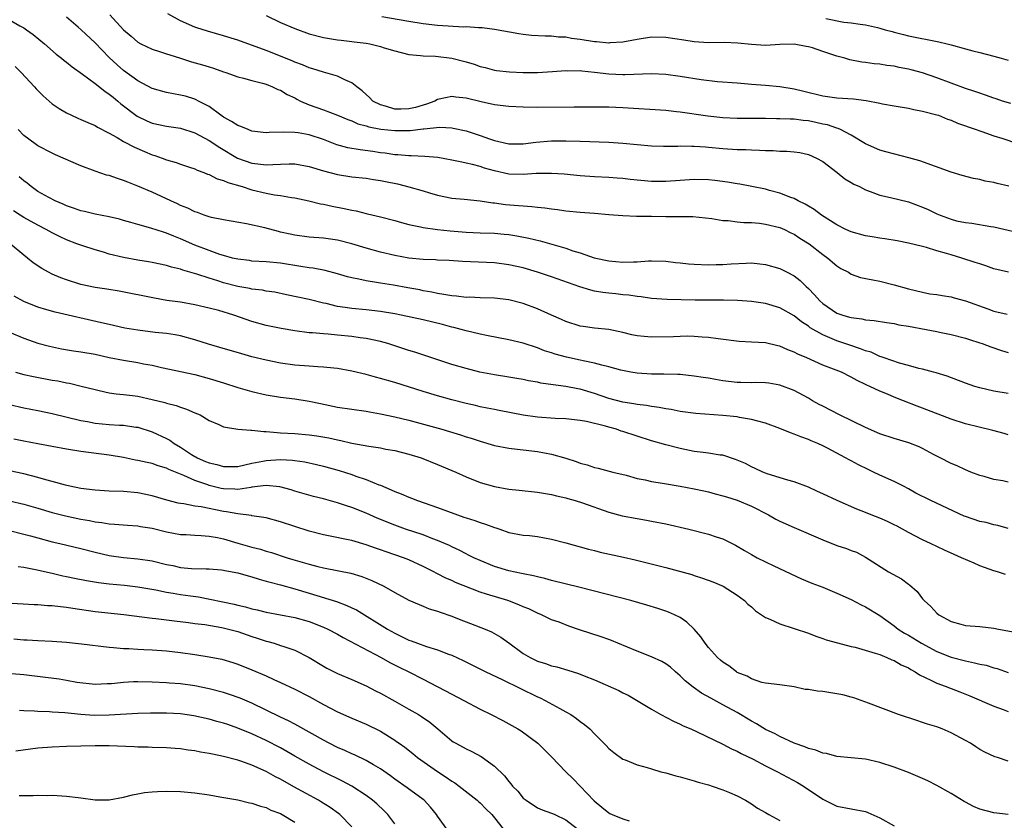
# Model space of a CAD drawing. Units: inches. Extents: x 2568000 to 2571000, y 1545000 to 1548000.
# Drawn here: x 2568864 to 2569002, y 1545538 to 1545650 of the extents above; entities that cross this region are included whole.
import ezdxf

# ---------------------------------------------------------------- set-up
doc = ezdxf.new("R2010")
doc.units = ezdxf.units.IN
doc.header["$MEASUREMENT"] = 0
doc.layers.add('LD25681545_2ft', color=31, linetype='Continuous')

msp = doc.modelspace()

# ---------------------------------------------------------------- linework, layer by layer
at = {"layer": 'LD25681545_2ft'}
for points, elevation in [([(2568863, 1545650.39), (2568864.45, 1545649.55), (2568865, 1545649.25), (2568865.38, 1545649), (2568866.31, 1545648.31), (2568867.9, 1545647), (2568869.55, 1545645.55), (2568870.29, 1545645), (2568870.68, 1545644.67), (2568871, 1545644.43), (2568871.77, 1545643.77), (2568873.23, 1545642.77), (2568875, 1545641.45), (2568876.36, 1545640.36), (2568877, 1545639.96), (2568877.52, 1545639.52), (2568878.19, 1545639), (2568878.63, 1545638.63), (2568880.9, 1545636.9), (2568881, 1545636.84), (2568882.24, 1545636.24), (2568883, 1545635.92), (2568885, 1545635.5), (2568887, 1545635.21), (2568889, 1545634.56), (2568891, 1545633.48), (2568892.48, 1545632.48), (2568894.99, 1545630.99), (2568897, 1545630.29), (2568897.82, 1545630.18), (2568899, 1545630.08), (2568899.91, 1545630.09), (2568901, 1545630.17), (2568902.2, 1545630.2), (2568903, 1545630.18), (2568905, 1545629.84), (2568907, 1545629.24), (2568909, 1545628.69), (2568911, 1545628.39), (2568913, 1545628.19), (2568914.01, 1545628.01), (2568915, 1545627.87), (2568915.71, 1545627.71), (2568917.38, 1545627.38), (2568919, 1545626.98), (2568921, 1545626.41), (2568921.87, 1545626.13), (2568923, 1545625.82), (2568925, 1545625.4), (2568926.75, 1545625.25), (2568928.99, 1545625.01), (2568930.74, 1545624.74), (2568931, 1545624.73), (2568932.52, 1545624.52), (2568934.37, 1545624.37), (2568935, 1545624.3), (2568936.23, 1545624.23), (2568937, 1545624.13), (2568938.04, 1545624.04), (2568939, 1545623.88), (2568939.8, 1545623.8), (2568941, 1545623.63), (2568943, 1545623.44), (2568945, 1545623.27), (2568947, 1545623.11), (2568949, 1545622.98), (2568950.88, 1545622.88), (2568953, 1545622.85), (2568955, 1545622.84), (2568955.18, 1545622.82), (2568957, 1545622.83), (2568958.8, 1545622.8), (2568961.47, 1545622.53), (2568963, 1545622.27), (2568963.76, 1545622.24), (2568965, 1545622.06), (2568965.96, 1545621.96), (2568967, 1545621.96), (2568968.13, 1545621.87), (2568969, 1545621.76), (2568971, 1545621.27), (2568971.63, 1545621), (2568972.54, 1545620.54), (2568973, 1545620.33), (2568973.8, 1545619.8), (2568975.09, 1545619), (2568977, 1545617.5), (2568977.73, 1545617), (2568979, 1545615.88), (2568979.53, 1545615.53), (2568980.59, 1545615), (2568981, 1545614.75), (2568982.29, 1545614.29), (2568984.04, 1545613.96), (2568985, 1545613.74), (2568987, 1545613.24), (2568989, 1545612.67), (2568991, 1545612.19), (2568992, 1545612), (2568993, 1545611.88), (2568993.73, 1545611.73), (2568995, 1545611.54), (2568995.41, 1545611.41), (2568997, 1545610.99), (2569000.13, 1545609.87), (2569001, 1545609.57), (2569002.85, 1545609.15)], 7438), ([(2569003.02, 1545615.02), (2569001, 1545615.5), (2568999.88, 1545615.88), (2568999, 1545616.16), (2568998.39, 1545616.39), (2568996.49, 1545617), (2568995, 1545617.43), (2568994.36, 1545617.64), (2568993, 1545618.02), (2568991.54, 1545618.46), (2568991, 1545618.6), (2568989, 1545619.09), (2568987.42, 1545619.42), (2568985.7, 1545619.7), (2568985, 1545619.77), (2568983.95, 1545619.95), (2568983, 1545620.09), (2568981, 1545620.65), (2568980.25, 1545621), (2568979, 1545621.65), (2568976.85, 1545623), (2568975.82, 1545623.82), (2568975, 1545624.27), (2568974.55, 1545624.55), (2568973.57, 1545625), (2568973, 1545625.33), (2568972.51, 1545625.49), (2568971, 1545626.11), (2568969.53, 1545626.47), (2568969, 1545626.63), (2568967.04, 1545627.04), (2568965.36, 1545627.36), (2568965, 1545627.4), (2568963.63, 1545627.63), (2568961.86, 1545627.86), (2568961, 1545627.94), (2568959, 1545628), (2568957, 1545627.86), (2568955, 1545627.7), (2568953, 1545627.71), (2568950, 1545628), (2568949, 1545628.13), (2568948.19, 1545628.19), (2568947, 1545628.29), (2568945, 1545628.39), (2568943, 1545628.53), (2568940.74, 1545628.74), (2568939, 1545628.85), (2568936.82, 1545628.82), (2568935, 1545628.69), (2568933, 1545628.77), (2568931, 1545629.23), (2568929.61, 1545629.61), (2568929, 1545629.81), (2568927.89, 1545630.11), (2568927, 1545630.3), (2568926.41, 1545630.41), (2568925, 1545630.73), (2568923.07, 1545631.07), (2568921.24, 1545631.24), (2568919.32, 1545631.32), (2568919, 1545631.31), (2568917.45, 1545631.45), (2568917, 1545631.46), (2568915.68, 1545631.68), (2568915, 1545631.75), (2568913.92, 1545631.92), (2568912.15, 1545632.15), (2568910.44, 1545632.44), (2568908.88, 1545632.88), (2568907, 1545633.59), (2568905, 1545634.26), (2568903.46, 1545634.54), (2568903, 1545634.61), (2568901.36, 1545634.64), (2568899.41, 1545634.59), (2568899, 1545634.56), (2568897, 1545634.79), (2568896.44, 1545635), (2568895.45, 1545635.45), (2568895, 1545635.58), (2568894.15, 1545636.15), (2568893, 1545636.76), (2568892.65, 1545637), (2568891, 1545638.21), (2568889.51, 1545639), (2568889.19, 1545639.19), (2568889, 1545639.27), (2568887.66, 1545639.66), (2568887, 1545639.83), (2568885.99, 1545639.99), (2568885, 1545640.18), (2568883, 1545640.76), (2568881, 1545641.83), (2568879, 1545643.29), (2568878.08, 1545644.08), (2568877, 1545645.11), (2568875, 1545647.16), (2568873.06, 1545649), (2568872.64, 1545649.36), (2568871, 1545650.74)], 7440), ([(2568877.07, 1545651.07), (2568879, 1545648.98), (2568880.07, 1545648.07), (2568881, 1545647.23), (2568881.42, 1545647), (2568883, 1545646.27), (2568884.04, 1545645.96), (2568885, 1545645.63), (2568885.46, 1545645.46), (2568887, 1545645), (2568888.51, 1545644.51), (2568890.07, 1545644.07), (2568891, 1545643.77), (2568891.59, 1545643.59), (2568893, 1545643.1), (2568893.35, 1545643), (2568895, 1545642.4), (2568895.79, 1545642.21), (2568897, 1545641.86), (2568898.49, 1545641.51), (2568899, 1545641.34), (2568899.88, 1545641), (2568900.61, 1545640.61), (2568901, 1545640.51), (2568901.91, 1545639.91), (2568903, 1545639.43), (2568903.27, 1545639.27), (2568903.81, 1545639), (2568905, 1545638.49), (2568907, 1545637.78), (2568909, 1545637.04), (2568910.42, 1545636.42), (2568911, 1545636.21), (2568911.82, 1545635.82), (2568913, 1545635.52), (2568913.38, 1545635.38), (2568915.07, 1545635.07), (2568917, 1545634.85), (2568917.15, 1545634.85), (2568919.15, 1545634.85), (2568921, 1545635.08), (2568921.1, 1545635.1), (2568923.32, 1545635.32), (2568925, 1545635.24), (2568925.21, 1545635.21), (2568927, 1545634.82), (2568929, 1545634.18), (2568930.28, 1545633.72), (2568931, 1545633.49), (2568933, 1545633.01), (2568935, 1545633), (2568936.78, 1545633.22), (2568939, 1545633.4), (2568941, 1545633.43), (2568943, 1545633.38), (2568947, 1545633.24), (2568949, 1545633.11), (2568951, 1545632.91), (2568953, 1545632.74), (2568954.68, 1545632.68), (2568956.68, 1545632.68), (2568957, 1545632.7), (2568958.67, 1545632.67), (2568959, 1545632.68), (2568960.57, 1545632.57), (2568961, 1545632.55), (2568963, 1545632.37), (2568965, 1545632.23), (2568966.2, 1545632.2), (2568967, 1545632.14), (2568968.12, 1545632.12), (2568969, 1545632.05), (2568970.05, 1545632.05), (2568971, 1545631.98), (2568971.99, 1545631.99), (2568973, 1545631.9), (2568973.78, 1545631.78), (2568975, 1545631.5), (2568976.12, 1545631), (2568977, 1545630.51), (2568979.02, 1545629), (2568980.1, 1545628.1), (2568981, 1545627.6), (2568981.37, 1545627.37), (2568982.16, 1545627), (2568983, 1545626.55), (2568983.67, 1545626.33), (2568985, 1545625.8), (2568986.52, 1545625.48), (2568989, 1545624.88), (2568991, 1545624.14), (2568991.79, 1545623.79), (2568993, 1545623.19), (2568993.44, 1545623), (2568995, 1545622.42), (2568995.77, 1545622.23), (2568997, 1545621.98), (2568997.9, 1545621.9), (2569000.57, 1545621.43), (2569001, 1545621.37), (2569007.8, 1545619.8)], 7442), ([(2569003.08, 1545627.08), (2569001.45, 1545627.45), (2569001, 1545627.57), (2568999.79, 1545627.79), (2568999, 1545627.99), (2568998.14, 1545628.14), (2568996.55, 1545628.55), (2568995, 1545629.03), (2568990.61, 1545630.61), (2568989.05, 1545631.05), (2568985.86, 1545631.86), (2568985, 1545632.12), (2568983, 1545633), (2568981, 1545634.21), (2568979.51, 1545635), (2568979.15, 1545635.15), (2568979, 1545635.18), (2568977.66, 1545635.66), (2568977, 1545635.78), (2568976.01, 1545636.01), (2568975, 1545636.21), (2568974.28, 1545636.28), (2568973, 1545636.45), (2568972.44, 1545636.44), (2568971, 1545636.52), (2568970.51, 1545636.51), (2568969, 1545636.54), (2568965, 1545636.55), (2568963, 1545636.65), (2568960.88, 1545636.88), (2568957, 1545637.45), (2568956.5, 1545637.5), (2568955, 1545637.65), (2568949, 1545638.05), (2568947, 1545638.13), (2568945, 1545638.16), (2568942.16, 1545638.16), (2568937, 1545638.08), (2568935, 1545638.13), (2568933, 1545638.24), (2568931, 1545638.47), (2568929.13, 1545638.87), (2568927, 1545639.41), (2568925.56, 1545639.56), (2568925, 1545639.64), (2568923.25, 1545639.25), (2568923, 1545639.21), (2568922.61, 1545639), (2568921.46, 1545638.54), (2568919.9, 1545638.1), (2568919, 1545637.89), (2568917.87, 1545637.87), (2568917, 1545637.88), (2568915.73, 1545638.27), (2568915, 1545638.46), (2568913.96, 1545639), (2568913.49, 1545639.49), (2568913, 1545639.92), (2568912.45, 1545640.45), (2568911.69, 1545641), (2568911, 1545641.57), (2568910.03, 1545641.97), (2568909, 1545642.47), (2568907, 1545643.05), (2568905.51, 1545643.51), (2568905, 1545643.65), (2568904.07, 1545644.07), (2568903, 1545644.45), (2568902.63, 1545644.63), (2568899, 1545646.1), (2568895, 1545647.52), (2568893, 1545648.16), (2568890.78, 1545648.78), (2568889.26, 1545649.26), (2568889, 1545649.36), (2568887, 1545650.25), (2568885.22, 1545651.22)], 7444), ([(2568899, 1545651), (2568901, 1545649.99), (2568903, 1545649.15), (2568905, 1545648.42), (2568907, 1545647.91), (2568909, 1545647.59), (2568909.52, 1545647.52), (2568911, 1545647.36), (2568911.31, 1545647.31), (2568913, 1545647.1), (2568913.52, 1545647), (2568915, 1545646.65), (2568915.53, 1545646.47), (2568917, 1545646.03), (2568919, 1545645.51), (2568920.62, 1545645.38), (2568921, 1545645.32), (2568922.72, 1545645.28), (2568925.01, 1545645.01), (2568927, 1545644.49), (2568928.15, 1545644.15), (2568929, 1545643.84), (2568929.68, 1545643.68), (2568931, 1545643.32), (2568931.27, 1545643.27), (2568933.08, 1545643.08), (2568935, 1545643), (2568937, 1545642.99), (2568939.12, 1545643.12), (2568941, 1545643.27), (2568941.25, 1545643.25), (2568943, 1545643.26), (2568943.22, 1545643.22), (2568945, 1545643.06), (2568947, 1545642.82), (2568949, 1545642.73), (2568949.27, 1545642.73), (2568953, 1545642.87), (2568955, 1545642.77), (2568957, 1545642.49), (2568959.98, 1545642.02), (2568962.24, 1545641.76), (2568965, 1545641.54), (2568966.57, 1545641.43), (2568967, 1545641.38), (2568969, 1545641.24), (2568971, 1545641.05), (2568973, 1545640.71), (2568974.36, 1545640.36), (2568977, 1545639.75), (2568979, 1545639.47), (2568981.29, 1545639.29), (2568983.07, 1545639.07), (2568985, 1545638.71), (2568985.39, 1545638.61), (2568987, 1545638.31), (2568989, 1545637.98), (2568989.79, 1545637.79), (2568991, 1545637.6), (2568993, 1545637.08), (2568993.23, 1545637), (2568994.48, 1545636.48), (2568995, 1545636.31), (2568995.91, 1545635.91), (2568997, 1545635.52), (2568997.37, 1545635.37), (2568998.49, 1545635), (2568999, 1545634.8), (2568999.28, 1545634.72), (2569001, 1545634.12), (2569002.26, 1545633.74), (2569006.36, 1545632.36)], 7446), ([(2569003.36, 1545638.64), (2569002.2, 1545639), (2569001.31, 1545639.31), (2569001, 1545639.4), (2568999.82, 1545639.82), (2568999, 1545640.08), (2568998.33, 1545640.33), (2568997, 1545640.77), (2568993, 1545642.27), (2568991, 1545642.94), (2568989.39, 1545643.39), (2568989, 1545643.48), (2568987.72, 1545643.72), (2568987, 1545643.88), (2568985.99, 1545643.99), (2568985, 1545644.16), (2568984.23, 1545644.23), (2568983, 1545644.4), (2568982.46, 1545644.46), (2568980.78, 1545644.78), (2568980.1, 1545645), (2568979, 1545645.28), (2568978.56, 1545645.44), (2568977, 1545645.94), (2568975.56, 1545646.44), (2568975, 1545646.61), (2568974.66, 1545646.66), (2568973, 1545646.97), (2568971, 1545646.93), (2568969, 1545646.8), (2568967, 1545646.9), (2568965.11, 1545647.11), (2568963.18, 1545647.18), (2568961, 1545647.16), (2568959, 1545647.28), (2568957.52, 1545647.52), (2568955, 1545647.9), (2568953, 1545647.93), (2568951, 1545647.61), (2568949, 1545647.23), (2568947.14, 1545647.14), (2568947, 1545647.12), (2568945.3, 1545647.3), (2568945, 1545647.3), (2568943, 1545647.63), (2568941.78, 1545647.78), (2568941, 1545647.94), (2568939.97, 1545647.97), (2568939, 1545648.09), (2568938.08, 1545648.08), (2568936.18, 1545648.18), (2568935, 1545648.31), (2568934.4, 1545648.4), (2568931, 1545649.04), (2568929.25, 1545649.25), (2568929, 1545649.27), (2568928.73, 1545649.27), (2568927, 1545649.38), (2568926.63, 1545649.37), (2568924.52, 1545649.48), (2568923, 1545649.6), (2568921, 1545649.84), (2568919, 1545650.14), (2568917.64, 1545650.36), (2568915.21, 1545650.79)], 7448), ([(2568977.44, 1545650.56), (2568979.95, 1545650.05), (2568981, 1545649.95), (2568982.24, 1545649.76), (2568983, 1545649.67), (2568984.69, 1545649.31), (2568985, 1545649.23), (2568985.73, 1545649), (2568986.73, 1545648.73), (2568987, 1545648.67), (2568988.32, 1545648.32), (2568989, 1545648.15), (2568993.28, 1545647.28), (2568994.45, 1545647), (2568995, 1545646.86), (2568997, 1545646.31), (2568998.05, 1545646.05), (2568999, 1545645.78), (2569001, 1545645.27), (2569002.01, 1545645), (2569003, 1545644.71)], 7450), ([(2568863.82, 1545643.82), (2568864.64, 1545643), (2568866.51, 1545641), (2568866.73, 1545640.73), (2568867.73, 1545639.73), (2568869, 1545638.63), (2568869.95, 1545637.95), (2568871, 1545637.33), (2568871.68, 1545637), (2568872.58, 1545636.58), (2568873, 1545636.42), (2568873.98, 1545635.98), (2568875, 1545635.57), (2568875.35, 1545635.35), (2568877, 1545634.51), (2568878.11, 1545633.89), (2568879, 1545633.34), (2568880.52, 1545632.52), (2568881.92, 1545631.92), (2568883, 1545631.47), (2568883.37, 1545631.37), (2568884.43, 1545631), (2568885, 1545630.78), (2568886.37, 1545630.37), (2568887, 1545630.14), (2568888.25, 1545629.75), (2568889, 1545629.49), (2568889.32, 1545629.32), (2568890.24, 1545629), (2568890.77, 1545628.77), (2568891, 1545628.71), (2568892.11, 1545628.11), (2568893, 1545627.88), (2568893.59, 1545627.59), (2568895.63, 1545627), (2568897, 1545626.56), (2568899, 1545626.09), (2568900.15, 1545625.85), (2568901, 1545625.75), (2568902.53, 1545625.47), (2568903, 1545625.41), (2568904.98, 1545625.02), (2568906.61, 1545624.61), (2568907, 1545624.55), (2568908.25, 1545624.25), (2568909.94, 1545623.94), (2568911, 1545623.7), (2568911.61, 1545623.61), (2568913, 1545623.25), (2568913.21, 1545623.21), (2568915, 1545622.77), (2568917, 1545622.25), (2568917.97, 1545621.97), (2568919, 1545621.71), (2568920.61, 1545621.39), (2568921, 1545621.28), (2568922.99, 1545620.99), (2568924.79, 1545620.79), (2568927, 1545620.61), (2568929, 1545620.54), (2568931, 1545620.48), (2568932.36, 1545620.36), (2568933, 1545620.29), (2568934.12, 1545620.12), (2568935.79, 1545619.79), (2568937.4, 1545619.4), (2568941, 1545618.37), (2568941.99, 1545618.01), (2568943, 1545617.72), (2568944.98, 1545617.03), (2568947, 1545616.59), (2568949, 1545616.4), (2568950.46, 1545616.46), (2568951, 1545616.47), (2568952.59, 1545616.59), (2568953, 1545616.61), (2568955, 1545616.55), (2568956.37, 1545616.37), (2568957, 1545616.32), (2568958.19, 1545616.19), (2568959, 1545616.14), (2568961, 1545616.04), (2568962.07, 1545616.07), (2568963, 1545616.07), (2568964.18, 1545616.18), (2568966.29, 1545616.29), (2568967, 1545616.3), (2568968.2, 1545616.2), (2568969, 1545616.11), (2568971, 1545615.53), (2568971.35, 1545615.36), (2568972, 1545615), (2568973, 1545614.49), (2568973.85, 1545613.85), (2568974.7, 1545613), (2568975, 1545612.73), (2568975.86, 1545611.86), (2568976.59, 1545611), (2568977, 1545610.63), (2568979, 1545609.28), (2568979.82, 1545609), (2568980.73, 1545608.73), (2568981, 1545608.64), (2568982.48, 1545608.48), (2568983, 1545608.35), (2568984.23, 1545608.23), (2568985.94, 1545607.94), (2568987, 1545607.8), (2568987.65, 1545607.65), (2568989, 1545607.44), (2568991.52, 1545607), (2568993, 1545606.71), (2568993.38, 1545606.62), (2568995, 1545606.28), (2568997, 1545605.76), (2568997.56, 1545605.56), (2568999, 1545605.13), (2568999.37, 1545605), (2569000.54, 1545604.54), (2569002.05, 1545604.05), (2569003, 1545603.75)], 7436), ([(2569003, 1545598.01), (2569001, 1545598.34), (2568999, 1545598.79), (2568998.3, 1545599), (2568997, 1545599.45), (2568994.43, 1545600.43), (2568992.91, 1545600.91), (2568992.53, 1545601), (2568991, 1545601.42), (2568990.47, 1545601.53), (2568989, 1545601.94), (2568987.76, 1545602.24), (2568985.61, 1545603), (2568985.17, 1545603.17), (2568985, 1545603.21), (2568983.79, 1545603.79), (2568983, 1545604), (2568982.29, 1545604.29), (2568980.78, 1545604.78), (2568979, 1545605.38), (2568978.31, 1545605.69), (2568977, 1545606.21), (2568975.23, 1545607.23), (2568975, 1545607.43), (2568974.04, 1545608.04), (2568973, 1545608.89), (2568971, 1545610.03), (2568969, 1545610.63), (2568967, 1545610.9), (2568965.03, 1545611.03), (2568963.1, 1545611.1), (2568959.11, 1545611.11), (2568955.19, 1545611.19), (2568953, 1545611.32), (2568951.56, 1545611.56), (2568951, 1545611.59), (2568949.81, 1545611.81), (2568949, 1545611.86), (2568947.99, 1545611.99), (2568947, 1545612.07), (2568946.17, 1545612.17), (2568945, 1545612.37), (2568944.48, 1545612.48), (2568942.95, 1545612.95), (2568939, 1545614.38), (2568937.03, 1545615.03), (2568935, 1545615.6), (2568933, 1545616.04), (2568931, 1545616.3), (2568926.49, 1545616.49), (2568924.63, 1545616.63), (2568923, 1545616.71), (2568922.74, 1545616.74), (2568921, 1545616.8), (2568919, 1545617), (2568917, 1545617.36), (2568915, 1545617.82), (2568913, 1545618.36), (2568911, 1545618.97), (2568909, 1545619.5), (2568907, 1545619.77), (2568905, 1545619.92), (2568903, 1545620.19), (2568902.33, 1545620.33), (2568901, 1545620.64), (2568900.7, 1545620.7), (2568898.78, 1545621.22), (2568896.21, 1545621.79), (2568893, 1545622.34), (2568891.34, 1545622.66), (2568891, 1545622.76), (2568890.28, 1545623), (2568889.36, 1545623.36), (2568889, 1545623.46), (2568888, 1545624), (2568887, 1545624.38), (2568886.58, 1545624.58), (2568885.61, 1545625), (2568883, 1545626.21), (2568881, 1545627.09), (2568879.61, 1545627.61), (2568879, 1545627.88), (2568878.13, 1545628.13), (2568877, 1545628.54), (2568876.62, 1545628.62), (2568875, 1545629.17), (2568873, 1545629.92), (2568869.46, 1545631.46), (2568869, 1545631.67), (2568867, 1545632.74), (2568866.61, 1545633), (2568865, 1545634.19), (2568864.21, 1545635)], 7434), ([(2569003, 1545592.22), (2569002.41, 1545592.41), (2569000.84, 1545592.84), (2568997, 1545593.78), (2568995, 1545594.41), (2568991, 1545595.97), (2568990.24, 1545596.24), (2568988.31, 1545597), (2568987, 1545597.49), (2568986.1, 1545597.9), (2568985, 1545598.33), (2568983.61, 1545599), (2568983.18, 1545599.18), (2568983, 1545599.28), (2568981.81, 1545599.81), (2568981, 1545600.3), (2568979.64, 1545601), (2568977, 1545602), (2568974.77, 1545603), (2568973.53, 1545603.53), (2568973, 1545603.82), (2568972.13, 1545604.13), (2568971, 1545604.64), (2568970.69, 1545604.69), (2568969, 1545605.1), (2568967, 1545605.22), (2568965.3, 1545605.3), (2568962.33, 1545605.67), (2568961, 1545605.87), (2568960.09, 1545605.91), (2568959, 1545606.02), (2568958.04, 1545606.04), (2568957, 1545606.01), (2568956.06, 1545605.94), (2568953, 1545605.89), (2568951.98, 1545606.02), (2568951, 1545606.1), (2568950.24, 1545606.24), (2568949, 1545606.55), (2568947, 1545606.96), (2568945, 1545607.19), (2568943.4, 1545607.4), (2568943, 1545607.47), (2568941, 1545608.1), (2568940.39, 1545608.39), (2568938.98, 1545609), (2568937, 1545609.89), (2568935, 1545610.61), (2568933, 1545611.13), (2568931, 1545611.38), (2568929, 1545611.43), (2568927.49, 1545611.49), (2568927, 1545611.48), (2568925.65, 1545611.65), (2568925, 1545611.68), (2568923.9, 1545611.9), (2568923, 1545612.01), (2568922.2, 1545612.2), (2568921, 1545612.41), (2568920.52, 1545612.52), (2568918.83, 1545612.83), (2568916.83, 1545613.17), (2568915, 1545613.46), (2568914.43, 1545613.57), (2568913, 1545613.78), (2568911.96, 1545614.04), (2568911, 1545614.22), (2568910.38, 1545614.38), (2568909, 1545614.79), (2568907.24, 1545615.24), (2568905.56, 1545615.56), (2568905, 1545615.62), (2568903.83, 1545615.83), (2568901, 1545616.26), (2568899, 1545616.46), (2568897, 1545616.57), (2568896.63, 1545616.63), (2568895, 1545616.82), (2568894.26, 1545617), (2568893, 1545617.34), (2568892.51, 1545617.49), (2568891, 1545618.03), (2568889, 1545618.81), (2568887, 1545619.7), (2568886.05, 1545620.05), (2568885, 1545620.5), (2568884.6, 1545620.6), (2568882.8, 1545621.2), (2568881, 1545621.68), (2568880.01, 1545621.99), (2568879, 1545622.25), (2568878.42, 1545622.42), (2568877, 1545622.76), (2568875, 1545623.14), (2568873.51, 1545623.51), (2568873, 1545623.6), (2568871.99, 1545623.99), (2568871, 1545624.31), (2568870.53, 1545624.53), (2568869.43, 1545625), (2568868.53, 1545625.47), (2568867, 1545626.34), (2568866.06, 1545627), (2568865.48, 1545627.48), (2568865, 1545627.8), (2568864.37, 1545628.37)], 7432), ([(2569003, 1545585.57), (2569002.23, 1545585.77), (2569001, 1545585.98), (2568999.63, 1545586.37), (2568999, 1545586.5), (2568997.78, 1545587), (2568997, 1545587.3), (2568995.85, 1545587.85), (2568995, 1545588.2), (2568993.47, 1545589), (2568993, 1545589.22), (2568992.54, 1545589.46), (2568991, 1545590.29), (2568990.53, 1545590.53), (2568989.09, 1545591.09), (2568987, 1545591.7), (2568985, 1545592.36), (2568983, 1545593.23), (2568979.37, 1545595), (2568977, 1545596.23), (2568976.48, 1545596.48), (2568975.56, 1545597), (2568975, 1545597.34), (2568973, 1545598.41), (2568971, 1545599.18), (2568969.45, 1545599.45), (2568969, 1545599.51), (2568967.54, 1545599.54), (2568967, 1545599.52), (2568965.54, 1545599.54), (2568965, 1545599.53), (2568963, 1545599.77), (2568961.95, 1545599.95), (2568961, 1545600.14), (2568960.25, 1545600.25), (2568959, 1545600.46), (2568957, 1545600.66), (2568956.68, 1545600.68), (2568954.73, 1545600.73), (2568953, 1545600.72), (2568951, 1545600.84), (2568950.11, 1545601), (2568948.72, 1545601.28), (2568947, 1545601.76), (2568946.02, 1545601.98), (2568945, 1545602.27), (2568943.41, 1545602.59), (2568943, 1545602.7), (2568941.1, 1545603.1), (2568939.51, 1545603.51), (2568939, 1545603.7), (2568938.01, 1545604.01), (2568937, 1545604.42), (2568935, 1545605.07), (2568933, 1545605.54), (2568929.86, 1545606.14), (2568929, 1545606.32), (2568927, 1545606.8), (2568926.33, 1545607), (2568925.28, 1545607.28), (2568925, 1545607.33), (2568923.69, 1545607.69), (2568921, 1545608.33), (2568917.93, 1545609), (2568917, 1545609.18), (2568915, 1545609.52), (2568913, 1545609.75), (2568911, 1545609.92), (2568910.04, 1545610.04), (2568909, 1545610.22), (2568907.38, 1545610.62), (2568907, 1545610.69), (2568905, 1545611.17), (2568901.85, 1545611.85), (2568900.19, 1545612.19), (2568899, 1545612.36), (2568898.47, 1545612.47), (2568897, 1545612.64), (2568896.71, 1545612.71), (2568895, 1545613.02), (2568893, 1545613.54), (2568892.2, 1545613.8), (2568891, 1545614.16), (2568889.26, 1545614.74), (2568887.3, 1545615.3), (2568887, 1545615.43), (2568885.72, 1545615.73), (2568885, 1545615.97), (2568883, 1545616.39), (2568882.48, 1545616.48), (2568881, 1545616.69), (2568879, 1545617.05), (2568877, 1545617.55), (2568876.2, 1545617.8), (2568875, 1545618.13), (2568873.31, 1545618.69), (2568873, 1545618.78), (2568872.44, 1545619), (2568871, 1545619.54), (2568870, 1545620), (2568869, 1545620.51), (2568868.15, 1545621), (2568867, 1545621.59), (2568865, 1545622.69), (2568864.5, 1545623), (2568863.59, 1545623.59)], 7430), ([(2569003, 1545579.11), (2569001.53, 1545579.53), (2569001, 1545579.61), (2568999.92, 1545579.92), (2568999, 1545580.09), (2568997, 1545580.76), (2568996.83, 1545580.83), (2568992.14, 1545583), (2568990.06, 1545584.06), (2568989, 1545584.66), (2568988.3, 1545585), (2568987, 1545585.67), (2568985, 1545586.57), (2568984.13, 1545587), (2568983.36, 1545587.36), (2568982.01, 1545588.01), (2568981, 1545588.56), (2568980.71, 1545588.71), (2568980.19, 1545589), (2568977.67, 1545590.33), (2568977, 1545590.68), (2568976.31, 1545591), (2568975.39, 1545591.39), (2568975, 1545591.57), (2568973.94, 1545591.94), (2568973, 1545592.32), (2568972.5, 1545592.5), (2568971, 1545593.09), (2568969, 1545593.83), (2568967.89, 1545594.11), (2568967, 1545594.38), (2568965.35, 1545594.65), (2568965, 1545594.73), (2568963, 1545594.94), (2568959.19, 1545595.19), (2568957, 1545595.48), (2568955.75, 1545595.75), (2568955, 1545595.85), (2568954.06, 1545596.06), (2568953, 1545596.18), (2568952.31, 1545596.32), (2568951, 1545596.45), (2568950.54, 1545596.54), (2568949, 1545596.79), (2568947, 1545597.33), (2568945, 1545598.02), (2568943, 1545598.61), (2568942.67, 1545598.67), (2568941, 1545599), (2568939.22, 1545599.22), (2568937.47, 1545599.47), (2568937, 1545599.58), (2568935.78, 1545599.78), (2568935, 1545599.96), (2568934.11, 1545600.11), (2568933, 1545600.31), (2568931, 1545600.61), (2568928.95, 1545601), (2568927, 1545601.5), (2568925, 1545602.08), (2568922.2, 1545603), (2568919.81, 1545603.81), (2568919, 1545604.05), (2568918.29, 1545604.29), (2568916.03, 1545605), (2568915, 1545605.29), (2568913, 1545605.73), (2568912.17, 1545605.83), (2568911, 1545606), (2568909, 1545606.2), (2568907.67, 1545606.33), (2568907, 1545606.37), (2568905.5, 1545606.5), (2568905, 1545606.53), (2568903, 1545606.77), (2568901.1, 1545607.1), (2568899, 1545607.56), (2568897, 1545608.12), (2568894.46, 1545609), (2568892.37, 1545609.63), (2568891, 1545609.99), (2568889, 1545610.46), (2568887, 1545610.8), (2568885.06, 1545611.06), (2568883.35, 1545611.35), (2568878.36, 1545612.36), (2568876.65, 1545612.65), (2568875, 1545612.88), (2568873, 1545613.28), (2568871, 1545613.92), (2568870.22, 1545614.22), (2568869, 1545614.74), (2568868.48, 1545615), (2568867.52, 1545615.52), (2568866.33, 1545616.33), (2568865.53, 1545617), (2568865, 1545617.41), (2568863.09, 1545619)], 7428), ([(2569002.62, 1545572.62), (2569001.5, 1545573), (2569001, 1545573.16), (2568999, 1545573.88), (2568998.21, 1545574.21), (2568996.46, 1545575), (2568995.43, 1545575.43), (2568994.06, 1545576.06), (2568992.11, 1545577), (2568991, 1545577.51), (2568989, 1545578.52), (2568988.18, 1545579), (2568987.42, 1545579.42), (2568987, 1545579.6), (2568986.07, 1545580.07), (2568985, 1545580.53), (2568983.8, 1545581), (2568983, 1545581.34), (2568981.79, 1545581.79), (2568979.02, 1545583), (2568977, 1545583.96), (2568976.28, 1545584.28), (2568975, 1545584.86), (2568973, 1545585.61), (2568972.13, 1545585.87), (2568969.23, 1545586.77), (2568969, 1545586.85), (2568968.62, 1545587), (2568967.52, 1545587.52), (2568967, 1545587.73), (2568966.18, 1545588.18), (2568964.78, 1545588.78), (2568963, 1545589.35), (2568962.61, 1545589.39), (2568961, 1545589.67), (2568960.26, 1545589.74), (2568959, 1545589.9), (2568957, 1545590.28), (2568955, 1545590.8), (2568953, 1545591.38), (2568951, 1545592.01), (2568949, 1545592.68), (2568948.75, 1545592.75), (2568948.07, 1545593), (2568947, 1545593.3), (2568946.56, 1545593.44), (2568943.9, 1545594.1), (2568943, 1545594.24), (2568941, 1545594.45), (2568939.49, 1545594.51), (2568937, 1545594.7), (2568935, 1545594.99), (2568931.65, 1545595.65), (2568931, 1545595.76), (2568929.97, 1545595.97), (2568929, 1545596.14), (2568928.31, 1545596.31), (2568927, 1545596.59), (2568925, 1545597.1), (2568923, 1545597.67), (2568921, 1545598.28), (2568917, 1545599.53), (2568915, 1545600.12), (2568914.3, 1545600.3), (2568913, 1545600.66), (2568911, 1545601.14), (2568909, 1545601.51), (2568908.45, 1545601.55), (2568907, 1545601.72), (2568906.25, 1545601.75), (2568905, 1545601.83), (2568903, 1545601.98), (2568901, 1545602.27), (2568899, 1545602.67), (2568897, 1545603.17), (2568895.57, 1545603.57), (2568892.47, 1545604.47), (2568890.91, 1545604.91), (2568889, 1545605.51), (2568887, 1545606.07), (2568886.22, 1545606.22), (2568885, 1545606.42), (2568883.42, 1545606.58), (2568881, 1545606.87), (2568879.18, 1545607.18), (2568877, 1545607.66), (2568875.92, 1545607.92), (2568869.4, 1545609.4), (2568868.25, 1545609.75), (2568867, 1545610.11), (2568865, 1545610.9), (2568863.64, 1545611.64)], 7426), ([(2568863, 1545606.62), (2568865, 1545605.75), (2568867, 1545605.08), (2568868.63, 1545604.63), (2568870.28, 1545604.28), (2568872, 1545604), (2568873, 1545603.86), (2568875, 1545603.5), (2568877, 1545603.06), (2568879, 1545602.67), (2568881, 1545602.35), (2568881.81, 1545602.19), (2568883, 1545601.98), (2568884.33, 1545601.67), (2568889, 1545600.65), (2568891, 1545600.13), (2568893, 1545599.52), (2568895, 1545598.86), (2568897, 1545598.28), (2568899, 1545597.83), (2568901, 1545597.49), (2568903, 1545597.25), (2568905, 1545596.95), (2568906.6, 1545596.6), (2568909, 1545596.11), (2568913, 1545595.55), (2568913.45, 1545595.45), (2568915, 1545595.17), (2568917, 1545594.73), (2568919, 1545594.25), (2568923.63, 1545593), (2568924.69, 1545592.7), (2568926.23, 1545592.23), (2568927, 1545591.96), (2568927.74, 1545591.74), (2568929, 1545591.31), (2568931, 1545590.72), (2568933, 1545590.35), (2568934.19, 1545590.19), (2568935, 1545590.13), (2568937, 1545589.9), (2568939, 1545589.53), (2568941, 1545588.95), (2568942.46, 1545588.46), (2568943, 1545588.26), (2568944, 1545588), (2568945, 1545587.63), (2568945.53, 1545587.53), (2568947.57, 1545587), (2568949.44, 1545586.56), (2568951, 1545586.12), (2568952.09, 1545585.91), (2568953, 1545585.7), (2568954.55, 1545585.45), (2568957, 1545585.03), (2568959, 1545584.65), (2568960.35, 1545584.35), (2568961, 1545584.21), (2568961.94, 1545583.94), (2568963, 1545583.69), (2568963.51, 1545583.51), (2568965, 1545583.07), (2568967, 1545582.23), (2568969.41, 1545581), (2568970.41, 1545580.41), (2568971, 1545580.11), (2568973, 1545579.22), (2568977, 1545577.51), (2568979, 1545576.73), (2568980.31, 1545576.31), (2568981, 1545576.02), (2568981.75, 1545575.75), (2568983, 1545575.09), (2568986.21, 1545573), (2568988.02, 1545572.02), (2568989, 1545571.3), (2568989.18, 1545571.18), (2568990.24, 1545570.24), (2568991, 1545569.23), (2568991.21, 1545569), (2568992.16, 1545568.16), (2568993, 1545567.21), (2568993.27, 1545567), (2568995, 1545566.07), (2568996.34, 1545565.66), (2568997, 1545565.5), (2568999, 1545565.37), (2569001, 1545565.14), (2569001.63, 1545565), (2569004.48, 1545564.48)], 7424), ([(2568863.83, 1545601), (2568865, 1545600.67), (2568866.38, 1545600.38), (2568869, 1545599.9), (2568869.77, 1545599.77), (2568871, 1545599.51), (2568871.44, 1545599.44), (2568873.05, 1545599.05), (2568875, 1545598.55), (2568875.56, 1545598.44), (2568877, 1545598.12), (2568877.97, 1545597.97), (2568879, 1545597.89), (2568880.25, 1545597.75), (2568881, 1545597.64), (2568883, 1545597.19), (2568884.76, 1545596.76), (2568885, 1545596.67), (2568886.35, 1545596.35), (2568887, 1545596.08), (2568887.83, 1545595.83), (2568889, 1545595.3), (2568889.72, 1545595), (2568891, 1545594.21), (2568892.33, 1545593.67), (2568893, 1545593.36), (2568895, 1545593.03), (2568896.86, 1545592.86), (2568897, 1545592.88), (2568898.68, 1545592.68), (2568899, 1545592.7), (2568900.53, 1545592.53), (2568901, 1545592.52), (2568903, 1545592.4), (2568905, 1545592.24), (2568906.09, 1545592.09), (2568907.79, 1545591.79), (2568909, 1545591.51), (2568909.44, 1545591.44), (2568911, 1545591.07), (2568913.38, 1545590.62), (2568915, 1545590.38), (2568915.77, 1545590.23), (2568917, 1545590.03), (2568919, 1545589.53), (2568920.71, 1545589), (2568923, 1545588.08), (2568925.56, 1545587), (2568927, 1545586.35), (2568929, 1545585.55), (2568930.98, 1545584.98), (2568933, 1545584.62), (2568934.47, 1545584.47), (2568937, 1545584.17), (2568939, 1545583.84), (2568939.67, 1545583.67), (2568941, 1545583.38), (2568941.28, 1545583.28), (2568942.3, 1545583), (2568943.32, 1545582.68), (2568947, 1545581.39), (2568948.88, 1545580.88), (2568951, 1545580.48), (2568952.28, 1545580.28), (2568953, 1545580.14), (2568955, 1545579.73), (2568958.23, 1545579), (2568961, 1545578.3), (2568962.08, 1545577.92), (2568963, 1545577.64), (2568964.75, 1545576.75), (2568966.02, 1545576.02), (2568967, 1545575.43), (2568967.81, 1545575), (2568969, 1545574.4), (2568970.16, 1545573.84), (2568974.03, 1545572.03), (2568975.45, 1545571.45), (2568977, 1545570.86), (2568979, 1545570.04), (2568981, 1545569.12), (2568982.39, 1545568.39), (2568983, 1545568.09), (2568985, 1545566.89), (2568987, 1545565.47), (2568987.59, 1545565), (2568988.44, 1545564.44), (2568989, 1545564.12), (2568990.85, 1545563), (2568993, 1545561.85), (2568995, 1545561.05), (2568997, 1545560.53), (2568998.28, 1545560.28), (2568999, 1545560.09), (2568999.92, 1545559.92), (2569001, 1545559.58), (2569001.47, 1545559.47), (2569003, 1545558.89)], 7422), ([(2568863, 1545596.49), (2568865, 1545596), (2568867, 1545595.63), (2568869, 1545595.23), (2568873, 1545594.24), (2568873.92, 1545594.08), (2568875, 1545593.86), (2568877, 1545593.67), (2568878.42, 1545593.58), (2568879, 1545593.56), (2568880.7, 1545593.3), (2568881, 1545593.27), (2568883, 1545592.63), (2568885, 1545591.71), (2568885.47, 1545591.47), (2568886.07, 1545591), (2568887, 1545590.47), (2568888.53, 1545589.47), (2568889, 1545589.18), (2568889.12, 1545589.12), (2568889.32, 1545589), (2568890.5, 1545588.5), (2568891, 1545588.28), (2568892.06, 1545588.06), (2568893, 1545587.77), (2568893.8, 1545587.8), (2568895, 1545587.79), (2568896, 1545588), (2568897, 1545588.24), (2568898.54, 1545588.54), (2568899, 1545588.64), (2568901, 1545588.75), (2568902.66, 1545588.66), (2568903, 1545588.62), (2568904.42, 1545588.42), (2568906.06, 1545588.06), (2568907, 1545587.83), (2568909.2, 1545587.2), (2568911, 1545586.64), (2568911.57, 1545586.43), (2568913, 1545585.97), (2568914.78, 1545585.22), (2568915, 1545585.14), (2568916.51, 1545584.51), (2568917, 1545584.27), (2568917.93, 1545583.93), (2568919, 1545583.46), (2568919.34, 1545583.34), (2568920.2, 1545583), (2568923, 1545582.03), (2568925.79, 1545581), (2568926.7, 1545580.7), (2568927, 1545580.58), (2568928.22, 1545580.22), (2568929, 1545579.92), (2568929.72, 1545579.72), (2568931, 1545579.23), (2568931.18, 1545579.18), (2568931.73, 1545579), (2568933, 1545578.55), (2568935, 1545578.17), (2568935.91, 1545578.09), (2568937, 1545577.96), (2568939, 1545577.61), (2568941, 1545577.08), (2568944.18, 1545576.18), (2568945, 1545575.99), (2568945.78, 1545575.78), (2568949.09, 1545575.09), (2568950.71, 1545574.71), (2568955, 1545573.62), (2568958.63, 1545572.63), (2568959, 1545572.5), (2568960.15, 1545572.15), (2568961.6, 1545571.6), (2568963.04, 1545571), (2568965, 1545569.75), (2568966.02, 1545569), (2568966.49, 1545568.49), (2568967, 1545568.09), (2568967.56, 1545567.56), (2568969, 1545566.64), (2568969.6, 1545566.4), (2568971, 1545565.74), (2568975, 1545564.4), (2568976.02, 1545564.02), (2568977, 1545563.69), (2568977.5, 1545563.49), (2568979.05, 1545563.05), (2568981, 1545562.54), (2568981.56, 1545562.44), (2568984.36, 1545561.64), (2568985, 1545561.41), (2568985.99, 1545561), (2568986.67, 1545560.67), (2568987, 1545560.57), (2568987.99, 1545559.99), (2568989, 1545559.54), (2568989.33, 1545559.33), (2568989.98, 1545559), (2568990.58, 1545558.58), (2568992.15, 1545557.85), (2568993, 1545557.41), (2568994.15, 1545557), (2568995, 1545556.65), (2568996.21, 1545556.21), (2568997.63, 1545555.63), (2569001, 1545554.17), (2569002.28, 1545553.72), (2569003, 1545553.44)], 7420), ([(2569003, 1545546.46), (2569001.48, 1545547), (2569001.11, 1545547.11), (2568999.73, 1545547.73), (2568999, 1545548.14), (2568998.47, 1545548.47), (2568997.69, 1545549), (2568997, 1545549.39), (2568995, 1545550.45), (2568993.72, 1545551), (2568993, 1545551.29), (2568991.67, 1545551.67), (2568991, 1545551.92), (2568990.17, 1545552.17), (2568987.64, 1545553), (2568983.41, 1545554.59), (2568981.37, 1545555.37), (2568981, 1545555.44), (2568979.8, 1545555.8), (2568977, 1545556.25), (2568976.28, 1545556.28), (2568975, 1545556.52), (2568974.54, 1545556.53), (2568973, 1545556.88), (2568971, 1545557.18), (2568969, 1545557.43), (2568968.47, 1545557.53), (2568967, 1545558.01), (2568966.39, 1545558.39), (2568965, 1545558.93), (2568964.89, 1545559), (2568963.82, 1545559.82), (2568963, 1545560.35), (2568962.65, 1545560.65), (2568962.26, 1545561), (2568961, 1545562.42), (2568960.54, 1545563), (2568959.92, 1545563.92), (2568959, 1545565), (2568957.96, 1545565.96), (2568957, 1545566.62), (2568956.23, 1545567), (2568955.37, 1545567.37), (2568955, 1545567.52), (2568953.88, 1545567.88), (2568952.36, 1545568.36), (2568950.11, 1545569), (2568943, 1545570.82), (2568939, 1545571.8), (2568938.07, 1545572.07), (2568937, 1545572.3), (2568936.46, 1545572.46), (2568935, 1545572.72), (2568934.78, 1545572.78), (2568933, 1545573.14), (2568931, 1545573.77), (2568929, 1545574.59), (2568928.08, 1545575), (2568927.37, 1545575.37), (2568927, 1545575.54), (2568926.04, 1545576.04), (2568925, 1545576.52), (2568924.69, 1545576.69), (2568923, 1545577.43), (2568922.34, 1545577.66), (2568921, 1545578.18), (2568918.53, 1545579), (2568917, 1545579.55), (2568914.55, 1545580.55), (2568913, 1545581.24), (2568911, 1545582.02), (2568910.25, 1545582.25), (2568909, 1545582.68), (2568907, 1545583.24), (2568905.6, 1545583.59), (2568903, 1545584.33), (2568902.5, 1545584.5), (2568900.92, 1545584.92), (2568899, 1545585.1), (2568897, 1545584.86), (2568896.85, 1545584.85), (2568895, 1545584.55), (2568894.58, 1545584.58), (2568893, 1545584.63), (2568892.69, 1545584.69), (2568891, 1545585.12), (2568890.79, 1545585.21), (2568889, 1545585.82), (2568887.46, 1545586.54), (2568887, 1545586.71), (2568886.3, 1545587), (2568885.36, 1545587.36), (2568885, 1545587.56), (2568883.87, 1545587.87), (2568883, 1545588.18), (2568882.32, 1545588.32), (2568881, 1545588.64), (2568880.68, 1545588.68), (2568879, 1545589.05), (2568877, 1545589.38), (2568873, 1545589.87), (2568871, 1545590.19), (2568867, 1545590.97), (2568865, 1545591.34), (2568863.62, 1545591.62)], 7418), ([(2569003, 1545539.03), (2569001, 1545539.23), (2568999, 1545539.76), (2568998.12, 1545540.12), (2568997, 1545540.73), (2568996.81, 1545540.81), (2568995, 1545541.95), (2568993, 1545543.06), (2568991.71, 1545543.71), (2568991, 1545544.04), (2568989, 1545544.88), (2568987, 1545545.63), (2568985, 1545546.31), (2568983, 1545546.76), (2568981, 1545546.97), (2568979, 1545547.15), (2568977.55, 1545547.55), (2568977, 1545547.6), (2568976.04, 1545548.04), (2568975, 1545548.26), (2568974.5, 1545548.5), (2568973, 1545548.99), (2568971, 1545549.92), (2568970.31, 1545550.31), (2568969, 1545550.92), (2568967.72, 1545551.72), (2568967, 1545552.1), (2568965, 1545553.28), (2568963, 1545554.39), (2568961.3, 1545555.3), (2568960.03, 1545556.03), (2568958.83, 1545556.83), (2568957.74, 1545557.74), (2568957, 1545558.46), (2568956.38, 1545559), (2568955.67, 1545559.67), (2568955, 1545560.11), (2568954.45, 1545560.45), (2568953, 1545561.1), (2568951, 1545561.88), (2568948.29, 1545563), (2568947.39, 1545563.39), (2568947, 1545563.54), (2568945.93, 1545563.93), (2568942.91, 1545564.91), (2568941.42, 1545565.42), (2568940.06, 1545565.94), (2568939, 1545566.3), (2568937.56, 1545567), (2568937, 1545567.22), (2568935.81, 1545567.81), (2568935, 1545568.13), (2568934.41, 1545568.41), (2568932.84, 1545569), (2568929.87, 1545569.87), (2568929, 1545570.19), (2568925.54, 1545571.54), (2568925, 1545571.79), (2568924.15, 1545572.15), (2568923, 1545572.74), (2568922.82, 1545572.82), (2568922.5, 1545573), (2568921, 1545573.77), (2568919, 1545574.69), (2568918.24, 1545575), (2568915.82, 1545575.82), (2568915, 1545576.11), (2568914.33, 1545576.33), (2568913, 1545576.81), (2568911, 1545577.4), (2568910.48, 1545577.52), (2568907.97, 1545578.03), (2568907, 1545578.2), (2568905, 1545578.7), (2568903, 1545579.35), (2568901, 1545580.04), (2568899, 1545580.57), (2568898.65, 1545580.65), (2568897, 1545580.88), (2568896.91, 1545580.91), (2568895, 1545581.13), (2568893.44, 1545581.44), (2568893, 1545581.48), (2568889.87, 1545582.13), (2568889, 1545582.24), (2568887.46, 1545582.54), (2568887, 1545582.59), (2568886.66, 1545582.66), (2568885.05, 1545583.05), (2568883, 1545583.65), (2568881, 1545584.09), (2568879, 1545584.28), (2568877, 1545584.33), (2568875, 1545584.45), (2568873, 1545584.7), (2568871.48, 1545585), (2568870.86, 1545585.14), (2568869, 1545585.68), (2568868.08, 1545585.92), (2568867, 1545586.24), (2568865, 1545586.73), (2568859.82, 1545587.82)], 7416), ([(2568863, 1545582.99), (2568865, 1545582.52), (2568867, 1545581.94), (2568869, 1545581.32), (2568870.85, 1545580.85), (2568873, 1545580.41), (2568874.21, 1545580.21), (2568875, 1545580.03), (2568875.94, 1545579.94), (2568877, 1545579.74), (2568877.71, 1545579.71), (2568879.56, 1545579.56), (2568881, 1545579.47), (2568881.39, 1545579.39), (2568883, 1545579.12), (2568885, 1545578.62), (2568887, 1545578.25), (2568887.77, 1545578.23), (2568889, 1545578.14), (2568889.88, 1545578.12), (2568891, 1545578.03), (2568892.18, 1545577.82), (2568893, 1545577.64), (2568895, 1545577.04), (2568897, 1545576.46), (2568898.19, 1545576.19), (2568899, 1545575.93), (2568899.74, 1545575.74), (2568901.93, 1545575), (2568902.74, 1545574.74), (2568905, 1545574.07), (2568906.24, 1545573.76), (2568907, 1545573.59), (2568909.18, 1545573.18), (2568910.84, 1545572.84), (2568912.38, 1545572.38), (2568913.82, 1545571.82), (2568915.47, 1545571), (2568917, 1545570.11), (2568919, 1545569.05), (2568920.43, 1545568.43), (2568921, 1545568.22), (2568921.85, 1545567.85), (2568923, 1545567.52), (2568923.36, 1545567.36), (2568925, 1545566.82), (2568926.28, 1545566.28), (2568927, 1545566.03), (2568929.67, 1545565), (2568930.59, 1545564.59), (2568931.88, 1545563.88), (2568933, 1545563.07), (2568935, 1545561.59), (2568935.97, 1545561), (2568937, 1545560.5), (2568938.16, 1545560.16), (2568939, 1545559.85), (2568939.71, 1545559.71), (2568941.25, 1545559.25), (2568942.77, 1545558.77), (2568943.57, 1545558.43), (2568945, 1545557.87), (2568948.4, 1545556.4), (2568949, 1545556.08), (2568949.74, 1545555.74), (2568953, 1545553.77), (2568954.31, 1545553), (2568956.08, 1545552.08), (2568957, 1545551.69), (2568957.45, 1545551.45), (2568958.52, 1545551), (2568959.41, 1545550.59), (2568963, 1545548.86), (2568964.2, 1545548.2), (2568965, 1545547.87), (2568965.55, 1545547.55), (2568967.26, 1545546.74), (2568969, 1545545.83), (2568970.68, 1545545), (2568973.48, 1545543.48), (2568974.3, 1545543), (2568977, 1545541.17), (2568979, 1545540.18), (2568981, 1545539.78), (2568983, 1545539.42), (2568983.31, 1545539.31), (2568985, 1545538.55), (2568987, 1545537.41)], 7414), ([(2568863, 1545578.79), (2568865, 1545578.31), (2568865.93, 1545578.07), (2568867, 1545577.76), (2568869, 1545577.24), (2568870.06, 1545577), (2568873, 1545576.27), (2568875, 1545575.75), (2568877, 1545575.29), (2568879, 1545575.01), (2568881, 1545574.86), (2568883, 1545574.55), (2568885, 1545574.05), (2568885.89, 1545573.89), (2568887, 1545573.64), (2568888.51, 1545573.49), (2568890.58, 1545573.42), (2568891, 1545573.42), (2568892.71, 1545573.29), (2568893, 1545573.26), (2568893.21, 1545573.21), (2568895, 1545572.9), (2568896.46, 1545572.46), (2568897, 1545572.33), (2568897.99, 1545571.99), (2568899, 1545571.73), (2568899.55, 1545571.55), (2568901, 1545571.18), (2568903, 1545570.62), (2568905, 1545570.03), (2568908.84, 1545568.84), (2568910.31, 1545568.31), (2568911, 1545567.98), (2568911.67, 1545567.67), (2568915.98, 1545565), (2568917, 1545564.42), (2568917.97, 1545563.97), (2568919, 1545563.44), (2568919.33, 1545563.33), (2568920.18, 1545563), (2568921.44, 1545562.56), (2568923, 1545562.1), (2568924.53, 1545561.47), (2568925, 1545561.32), (2568926.58, 1545560.58), (2568929.76, 1545559), (2568932.05, 1545557.95), (2568937, 1545555.52), (2568937.37, 1545555.37), (2568938.11, 1545555), (2568940.14, 1545553.86), (2568941, 1545553.4), (2568941.7, 1545553), (2568942.48, 1545552.48), (2568943, 1545552.05), (2568943.62, 1545551.62), (2568944.36, 1545551), (2568945, 1545550.3), (2568946.66, 1545548.66), (2568947, 1545548.26), (2568947.7, 1545547.7), (2568949, 1545546.78), (2568949.33, 1545546.67), (2568951, 1545545.98), (2568952.39, 1545545.61), (2568953, 1545545.39), (2568954.29, 1545545), (2568955, 1545544.83), (2568956.42, 1545544.42), (2568957, 1545544.29), (2568957.99, 1545543.99), (2568959, 1545543.73), (2568959.56, 1545543.56), (2568961, 1545543.15), (2568961.48, 1545543), (2568963, 1545542.48), (2568963.93, 1545542.07), (2568965, 1545541.62), (2568966.18, 1545541), (2568967, 1545540.5), (2568967.88, 1545539.88), (2568969, 1545539.27), (2568969.43, 1545539), (2568971, 1545538.15)], 7412), ([(2568864.24, 1545573.76), (2568865, 1545573.65), (2568866.65, 1545573.35), (2568869, 1545572.82), (2568870.47, 1545572.47), (2568871, 1545572.37), (2568872.12, 1545572.12), (2568873.79, 1545571.79), (2568875.5, 1545571.5), (2568877, 1545571.32), (2568879.13, 1545571.13), (2568881, 1545570.93), (2568883.5, 1545570.5), (2568885, 1545570.17), (2568885.97, 1545570.03), (2568887, 1545569.84), (2568888.36, 1545569.64), (2568889.49, 1545569.49), (2568894.48, 1545568.48), (2568895, 1545568.35), (2568896.11, 1545568.11), (2568897, 1545567.85), (2568897.71, 1545567.71), (2568899, 1545567.38), (2568903, 1545566.61), (2568905, 1545566.04), (2568907, 1545565.28), (2568907.62, 1545565), (2568909, 1545564.26), (2568909.8, 1545563.8), (2568915.1, 1545561), (2568916.31, 1545560.31), (2568917.64, 1545559.64), (2568919, 1545559), (2568921, 1545557.99), (2568925, 1545555.86), (2568926.68, 1545555), (2568929, 1545553.75), (2568930.53, 1545553), (2568932.16, 1545552.16), (2568934.24, 1545551), (2568934.71, 1545550.71), (2568937.06, 1545549), (2568938.03, 1545548.03), (2568939, 1545547.11), (2568941.01, 1545545), (2568942.01, 1545544.01), (2568943, 1545542.99), (2568944.94, 1545540.94), (2568946.04, 1545540.04), (2568947, 1545539.22), (2568947.16, 1545539.16), (2568947.48, 1545539), (2568949, 1545538.39), (2568949.88, 1545538.12)], 7410), ([(2568861, 1545568.78), (2568866.46, 1545568.46), (2568867, 1545568.45), (2568868.32, 1545568.32), (2568869, 1545568.3), (2568870.14, 1545568.14), (2568871, 1545568.06), (2568871.91, 1545567.91), (2568875, 1545567.45), (2568879.03, 1545567.03), (2568883, 1545566.52), (2568883.53, 1545566.47), (2568886.14, 1545566.14), (2568888.08, 1545565.92), (2568889, 1545565.79), (2568890.38, 1545565.62), (2568892.78, 1545565.22), (2568893.72, 1545565), (2568895, 1545564.65), (2568897, 1545563.97), (2568897.74, 1545563.74), (2568899, 1545563.29), (2568899.24, 1545563.24), (2568900.09, 1545563), (2568901, 1545562.71), (2568901.47, 1545562.53), (2568903, 1545562.03), (2568905, 1545561), (2568907, 1545559.79), (2568907.51, 1545559.51), (2568909, 1545558.77), (2568911, 1545557.92), (2568913, 1545557.03), (2568914.32, 1545556.33), (2568915, 1545555.99), (2568917, 1545554.89), (2568919, 1545553.78), (2568920.34, 1545553), (2568920.75, 1545552.75), (2568921.94, 1545551.94), (2568923.07, 1545551), (2568925, 1545549.35), (2568925.21, 1545549.21), (2568925.55, 1545549), (2568927, 1545548.22), (2568927.83, 1545547.83), (2568929.14, 1545547.14), (2568931, 1545545.79), (2568932.41, 1545544.41), (2568933, 1545543.62), (2568933.3, 1545543.3), (2568933.53, 1545543), (2568934.26, 1545542.26), (2568935, 1545541.31), (2568935.41, 1545541), (2568937, 1545539.93), (2568937.65, 1545539.65), (2568939, 1545539.2), (2568939.13, 1545539.13), (2568939.43, 1545539), (2568941, 1545538.24), (2568942.63, 1545537)], 7408), ([(2568863.61, 1545563.61), (2568865, 1545563.49), (2568865.47, 1545563.47), (2568867, 1545563.37), (2568869, 1545563.29), (2568871, 1545563.14), (2568873.09, 1545562.91), (2568877, 1545562.44), (2568877.59, 1545562.41), (2568879, 1545562.26), (2568879.75, 1545562.25), (2568881, 1545562.17), (2568881.86, 1545562.14), (2568883, 1545562.08), (2568885, 1545561.93), (2568887, 1545561.69), (2568889, 1545561.41), (2568891, 1545561.1), (2568892.77, 1545560.77), (2568894.31, 1545560.31), (2568895, 1545560.07), (2568897, 1545559.27), (2568899, 1545558.43), (2568900.06, 1545557.94), (2568901, 1545557.53), (2568903, 1545556.56), (2568905, 1545555.53), (2568907, 1545554.42), (2568909, 1545553.38), (2568911, 1545552.5), (2568913, 1545551.66), (2568915, 1545550.67), (2568917, 1545549.42), (2568917.26, 1545549.26), (2568917.61, 1545549), (2568918.43, 1545548.43), (2568919.55, 1545547.55), (2568920.22, 1545547), (2568923, 1545545.02), (2568924.23, 1545544.23), (2568925, 1545543.68), (2568925.44, 1545543.44), (2568926.05, 1545543), (2568928.57, 1545541), (2568928.79, 1545540.79), (2568929, 1545540.62), (2568929.79, 1545539.79), (2568930.6, 1545539), (2568931, 1545538.56), (2568932.22, 1545537)], 7406), ([(2568924.59, 1545536.59), (2568923, 1545538.77), (2568922.85, 1545539), (2568922.02, 1545540.02), (2568921.13, 1545541), (2568921, 1545541.1), (2568918.75, 1545542.75), (2568917, 1545543.96), (2568916.4, 1545544.41), (2568915, 1545545.4), (2568914.05, 1545545.95), (2568913, 1545546.58), (2568911.36, 1545547.36), (2568911, 1545547.51), (2568909.99, 1545547.99), (2568909, 1545548.41), (2568907.82, 1545549), (2568907, 1545549.44), (2568903.44, 1545551.44), (2568903, 1545551.66), (2568902.13, 1545552.13), (2568901, 1545552.64), (2568899, 1545553.65), (2568897, 1545554.61), (2568895.32, 1545555.32), (2568893.84, 1545555.84), (2568893, 1545556.1), (2568891, 1545556.64), (2568889, 1545557.06), (2568887, 1545557.33), (2568885.43, 1545557.43), (2568885, 1545557.47), (2568883, 1545557.57), (2568881, 1545557.6), (2568880.41, 1545557.59), (2568879, 1545557.5), (2568877.31, 1545557.31), (2568876.7, 1545557.3), (2568875, 1545557.21), (2568872.47, 1545557.53), (2568871, 1545557.8), (2568869.97, 1545557.97), (2568865, 1545558.56), (2568863.27, 1545558.73)], 7404), ([(2568917, 1545537.72), (2568916.06, 1545539), (2568915.52, 1545539.52), (2568914.48, 1545540.48), (2568913.88, 1545541), (2568913, 1545541.67), (2568910.99, 1545542.99), (2568909.68, 1545543.68), (2568907, 1545545.01), (2568905, 1545546.06), (2568903, 1545547.19), (2568901.86, 1545547.86), (2568901, 1545548.33), (2568899, 1545549.38), (2568897, 1545550.31), (2568895, 1545551.13), (2568893.59, 1545551.6), (2568893, 1545551.81), (2568892.06, 1545552.06), (2568891, 1545552.38), (2568888.85, 1545552.85), (2568887, 1545553.1), (2568885, 1545553.21), (2568882.77, 1545553.23), (2568881, 1545553.17), (2568877, 1545552.91), (2568874.89, 1545552.89), (2568873, 1545553.02), (2568870.75, 1545553.25), (2568869, 1545553.36), (2568868.6, 1545553.4), (2568867, 1545553.45), (2568866.5, 1545553.5), (2568865, 1545553.54), (2568864.42, 1545553.58)], 7402), ([(2568911, 1545537.3), (2568909.31, 1545539), (2568909.14, 1545539.14), (2568907.98, 1545539.98), (2568906.75, 1545540.75), (2568906.31, 1545541), (2568902.88, 1545542.88), (2568901, 1545543.94), (2568900.29, 1545544.29), (2568899, 1545545.03), (2568897, 1545545.93), (2568895.57, 1545546.43), (2568895, 1545546.61), (2568893, 1545547.13), (2568891.45, 1545547.45), (2568891, 1545547.56), (2568889.76, 1545547.76), (2568889, 1545547.94), (2568888.03, 1545548.03), (2568887, 1545548.22), (2568886.25, 1545548.25), (2568885, 1545548.36), (2568883, 1545548.41), (2568882.44, 1545548.44), (2568881, 1545548.46), (2568880.5, 1545548.5), (2568877, 1545548.61), (2568875, 1545548.62), (2568873, 1545548.59), (2568871, 1545548.54), (2568869, 1545548.46), (2568867, 1545548.29), (2568863.89, 1545547.89)], 7400), ([(2568864.35, 1545541.65), (2568865, 1545541.69), (2568866.32, 1545541.68), (2568867, 1545541.71), (2568868.32, 1545541.68), (2568869, 1545541.7), (2568869.68, 1545541.68), (2568871, 1545541.59), (2568872.63, 1545541.37), (2568873, 1545541.33), (2568875, 1545541.05), (2568877, 1545541.04), (2568879, 1545541.42), (2568880.24, 1545541.77), (2568881, 1545541.89), (2568881.93, 1545542.07), (2568883, 1545542.19), (2568883.76, 1545542.24), (2568885, 1545542.27), (2568887, 1545542.21), (2568889, 1545542.04), (2568891, 1545541.76), (2568892.5, 1545541.5), (2568893.33, 1545541.33), (2568895, 1545541.04), (2568896.66, 1545540.66), (2568897, 1545540.61), (2568898.17, 1545540.17), (2568899, 1545539.98), (2568899.63, 1545539.63), (2568901, 1545539.13), (2568901.25, 1545539), (2568903, 1545537.94)], 7398)]:
    msp.add_lwpolyline(points, dxfattribs=dict(at, elevation=elevation))

doc.saveas('drawing.dxf')
